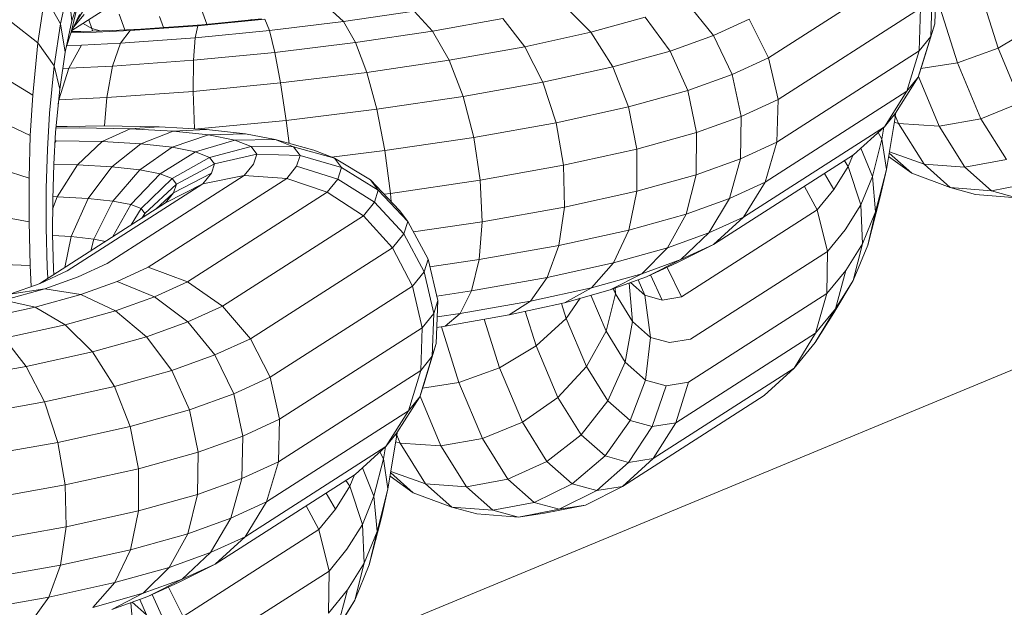
# Model space of a CAD drawing. Units: millimetres. Extents: x -4539 to 4041, y -3590 to 3010.
# Drawn here: x -98 to -83, y -1778 to -1769 of the extents above; entities that cross this region are included whole.
import ezdxf

# ---------------------------------------------------------------- set-up
doc = ezdxf.new("R2010")
doc.units = ezdxf.units.MM
doc.header["$LTSCALE"] = 50
doc.layers.add('Keine', color=7, linetype='Continuous', lineweight=9)
doc.layers.add('Layer0', color=7, linetype='Continuous', lineweight=9, true_color=0xff5454)

# ---------------------------------------------------------------- blocks, each defined once
blk = doc.blocks.new('Gruppe')
at = {"layer": 'Layer0', "color": 7, "linetype": 'Continuous', "lineweight": 9, "transparency": 33554687, "flags": 128}
blk.add_lwpolyline([(-0.05677, -34.8242), (-1.87125, -35.57579), (-0.05677, -34.8242)], dxfattribs=at)
at = {"layer": 'Layer0', "color": 8, "linetype": 'Continuous', "lineweight": 9, "true_color": 0x727272, "transparency": 33554687, "flags": 128}
for points in [[(-1.93347, -35.37704), (-1.9317, -35.38187), (-1.93347, -35.37704)], [(-1.92093, -35.37772), (-1.91968, -35.38113), (-1.92093, -35.37772)], [(-1.8926, -35.37872), (-1.89257, -35.37881), (-1.8926, -35.37872), (-1.89298, -35.37885), (-1.8926, -35.37872)], [(-1.90798, -35.37559), (-1.90631, -35.38015), (-1.90798, -35.37559)], [(-1.91248, -35.35931), (-1.94805, -35.3821), (-1.91248, -35.35931)], [(-1.94424, -35.3771), (-1.94757, -35.38109), (-1.94424, -35.3771)], [(-1.9418, -35.37133), (-1.94697, -35.37983), (-1.9418, -35.37133)], [(-1.94567, -35.37177), (-1.94828, -35.38259), (-1.94567, -35.37711)], [(-1.94567, -35.37711), (-1.94828, -35.38259), (-1.9498, -35.38735), (-1.94828, -35.38259), (-1.94567, -35.37177)], [(-1.94567, -35.37177), (-1.94803, -35.37914), (-1.94922, -35.36897)], [(-1.94567, -35.37177), (-1.94803, -35.37914), (-1.95011, -35.3888), (-1.95162, -35.38005), (-1.94922, -35.36897)], [(-1.94922, -35.36897), (-1.94803, -35.37914), (-1.95011, -35.3888), (-1.95182, -35.40026), (-1.95355, -35.39298), (-1.95162, -35.38005), (-1.95648, -35.37149)], [(-1.97471, -35.31411), (-1.96323, -35.32098), (-1.95373, -35.33024), (-1.95786, -35.33889), (-1.95063, -35.34915), (-1.95377, -35.35899), (-1.94922, -35.36897), (-1.95162, -35.38005), (-1.95011, -35.3888), (-1.95182, -35.40026), (-1.95311, -35.41352), (-1.95182, -35.40026), (-1.95355, -35.39298), (-1.95862, -35.38589), (-1.95648, -35.37149), (-1.96436, -35.3637), (-1.96137, -35.34989), (-1.9715, -35.34227)], [(-1.96767, -35.33028), (-1.95786, -35.33889), (-1.96137, -35.34989), (-1.95377, -35.35899), (-1.95648, -35.37149), (-1.95162, -35.38005), (-1.95355, -35.39298), (-1.95497, -35.40768), (-1.95355, -35.39298), (-1.95862, -35.38589), (-1.96671, -35.37948)], [(-1.9715, -35.34227), (-1.96137, -35.34989), (-1.96436, -35.3637), (-1.95648, -35.37149), (-1.95862, -35.38589), (-1.96019, -35.40204), (-1.96841, -35.39698)], [(-1.96671, -35.37948), (-1.95862, -35.38589), (-1.96019, -35.40204), (-1.96093, -35.41452), (-1.96922, -35.41066)], [(-1.96841, -35.39698), (-1.96019, -35.40204), (-1.96093, -35.41452), (-1.96132, -35.42776), (-1.96964, -35.42504)], [(-1.96922, -35.41066), (-1.96093, -35.41452), (-1.96132, -35.42776), (-1.96134, -35.44123), (-1.96967, -35.4397)], [(-1.96964, -35.42504), (-1.96132, -35.42776), (-1.96134, -35.44123), (-1.96099, -35.45473), (-1.96928, -35.45446)], [(-1.96967, -35.4397), (-1.96134, -35.44123), (-1.96099, -35.45473), (-1.96063, -35.46126), (-1.96099, -35.45473), (-1.96928, -35.45446)], [(-1.68049, -35.36679), (-1.68095, -35.38002), (-1.68486, -35.3927), (-1.68608, -35.39656), (-1.68959, -35.40088), (-1.69653, -35.41186), (-1.69313, -35.40768), (-1.68608, -35.39656), (-1.68219, -35.38398), (-1.68577, -35.38837), (-1.68959, -35.40088), (-1.73349, -35.429), (-1.68959, -35.40088), (-1.69653, -35.41186), (-1.69313, -35.40768), (-1.68608, -35.39656), (-1.68959, -35.40088), (-1.68577, -35.38837), (-1.72984, -35.41661), (-1.73349, -35.429), (-1.74016, -35.43981), (-1.75084, -35.44467), (-1.7596, -35.45294), (-1.77022, -35.45827), (-1.78143, -35.46231), (-1.77022, -35.45827), (-1.7596, -35.45294), (-1.77166, -35.45729), (-1.7596, -35.45294), (-1.75084, -35.44467), (-1.76364, -35.44929), (-1.7579, -35.43886), (-1.74454, -35.43403), (-1.74113, -35.42175), (-1.75485, -35.4267), (-1.75468, -35.41365), (-1.74083, -35.40865), (-1.75468, -35.41365), (-1.7574, -35.40059), (-1.74368, -35.39564), (-1.7574, -35.40059), (-1.76285, -35.38842), (-1.74948, -35.38359), (-1.76285, -35.38842), (-1.77063, -35.37796)], [(-1.75783, -35.37333), (-1.74948, -35.38359), (-1.74368, -35.39564), (-1.74083, -35.40865), (-1.74113, -35.42175), (-1.75485, -35.4267), (-1.7579, -35.43886), (-1.74454, -35.43403), (-1.75084, -35.44467), (-1.76364, -35.44929), (-1.77166, -35.45729), (-1.78143, -35.46231), (-1.79559, -35.46626), (-1.78143, -35.46231), (-1.77166, -35.45729), (-1.78724, -35.46164), (-1.77166, -35.45729), (-1.76364, -35.44929), (-1.78043, -35.45398), (-1.77563, -35.4438), (-1.7579, -35.43886), (-1.75485, -35.4267), (-1.77316, -35.43181), (-1.77319, -35.41881), (-1.75468, -35.41365), (-1.77319, -35.41881), (-1.77572, -35.4057), (-1.7574, -35.40059), (-1.77572, -35.4057), (-1.78057, -35.39336), (-1.76285, -35.38842), (-1.78057, -35.39336), (-1.78742, -35.38264), (-1.77063, -35.37796), (-1.76285, -35.38842), (-1.7574, -35.40059), (-1.75468, -35.41365), (-1.75485, -35.4267), (-1.77316, -35.43181), (-1.77563, -35.4438), (-1.7579, -35.43886), (-1.76364, -35.44929), (-1.78043, -35.45398), (-1.78724, -35.46164), (-1.79559, -35.46626), (-1.81265, -35.46999), (-1.79559, -35.46626), (-1.78724, -35.46164), (-1.80613, -35.46577), (-1.78724, -35.46164), (-1.78043, -35.45398), (-1.80089, -35.45845), (-1.79729, -35.44854), (-1.77563, -35.4438), (-1.77316, -35.43181), (-1.79558, -35.43671), (-1.79587, -35.42377), (-1.77319, -35.41881), (-1.79587, -35.42377), (-1.79814, -35.4106), (-1.77572, -35.4057), (-1.79814, -35.4106), (-1.80224, -35.3981), (-1.78057, -35.39336), (-1.77572, -35.4057), (-1.77319, -35.41881), (-1.77316, -35.43181), (-1.79558, -35.43671), (-1.79729, -35.44854), (-1.77563, -35.4438), (-1.78043, -35.45398), (-1.80089, -35.45845), (-1.82432, -35.46261), (-1.80089, -35.45845), (-1.80613, -35.46577), (-1.82791, -35.46964), (-1.80613, -35.46577), (-1.81265, -35.46999), (-1.83251, -35.47352), (-1.81265, -35.46999), (-1.80613, -35.46577), (-1.80089, -35.45845), (-1.79729, -35.44854), (-1.82199, -35.45293), (-1.82107, -35.44124), (-1.79558, -35.43671), (-1.79587, -35.42377), (-1.82163, -35.42835), (-1.82363, -35.41513), (-1.79814, -35.4106), (-1.80224, -35.3981), (-1.82693, -35.40248), (-1.83132, -35.39128), (-1.80788, -35.38712), (-1.81469, -35.3784)], [(-1.77063, -35.37796), (-1.78742, -35.38264), (-1.78057, -35.39336), (-1.80224, -35.3981), (-1.80788, -35.38712), (-1.78742, -35.38264), (-1.7958, -35.37427)], [(-1.69524, -35.42102), (-1.68809, -35.42622), (-1.69508, -35.42005), (-1.68809, -35.42622), (-1.67618, -35.43061), (-1.68428, -35.42345), (-1.69214, -35.41085), (-1.69317, -35.4084), (-1.69214, -35.41085), (-1.67956, -35.41163), (-1.68601, -35.39633), (-1.67956, -35.41163), (-1.66665, -35.40941), (-1.67395, -35.39208), (-1.6794, -35.37485), (-1.67395, -35.39208), (-1.66137, -35.38754), (-1.66611, -35.37253), (-1.66137, -35.38754), (-1.65004, -35.38081)], [(-1.65429, -35.40433), (-1.66137, -35.38754), (-1.65004, -35.38081)], [(-1.65429, -35.40433), (-1.66665, -35.40941), (-1.67395, -35.39208), (-1.68523, -35.39385), (-1.67395, -35.39208), (-1.66137, -35.38754), (-1.65429, -35.40433)], [(-1.65879, -35.42201), (-1.66665, -35.40941), (-1.65429, -35.40433)], [(-1.65879, -35.42201), (-1.67161, -35.42438), (-1.67956, -35.41163), (-1.66665, -35.40941), (-1.65879, -35.42201)], [(-1.65069, -35.42917), (-1.66342, -35.43162), (-1.67161, -35.42438), (-1.68428, -35.42345), (-1.69501, -35.41962), (-1.68428, -35.42345), (-1.69214, -35.41085), (-1.69347, -35.41041), (-1.69214, -35.41085), (-1.67956, -35.41163), (-1.67161, -35.42438), (-1.65879, -35.42201)], [(-1.65553, -35.43378), (-1.66342, -35.43162), (-1.67618, -35.43061), (-1.68428, -35.42345), (-1.67161, -35.42438), (-1.66342, -35.43162), (-1.65069, -35.42917)], [(-1.65553, -35.43378), (-1.66836, -35.43275), (-1.67618, -35.43061), (-1.66342, -35.43162), (-1.65553, -35.43378)], [(-1.65553, -35.43378), (-1.66836, -35.43275), (-1.67618, -35.43061), (-1.68809, -35.42622), (-1.69524, -35.42102)], [(-1.77022, -35.45827), (-1.76059, -35.45388), (-1.7494, -35.44829), (-1.74016, -35.43981), (-1.69653, -35.41186), (-1.74016, -35.43981), (-1.73349, -35.429), (-1.74454, -35.43403), (-1.74113, -35.42175), (-1.72984, -35.41661), (-1.72947, -35.40347), (-1.7324, -35.3905), (-1.68833, -35.36226)], [(-1.73843, -35.37856), (-1.7324, -35.3905), (-1.73843, -35.37856)], [(-1.75783, -35.37333), (-1.74948, -35.38359), (-1.73843, -35.37856), (-1.74948, -35.38359), (-1.74368, -35.39564), (-1.7324, -35.3905), (-1.74368, -35.39564), (-1.74083, -35.40865), (-1.72947, -35.40347), (-1.74083, -35.40865), (-1.74113, -35.42175), (-1.72984, -35.41661), (-1.73349, -35.429), (-1.74454, -35.43403), (-1.75084, -35.44467), (-1.74016, -35.43981), (-1.7494, -35.44829), (-1.70613, -35.42057), (-1.69653, -35.41186), (-1.70613, -35.42057), (-1.7494, -35.44829), (-1.7596, -35.45294), (-1.7494, -35.44829), (-1.76059, -35.45388), (-1.77022, -35.45827)], [(-1.7324, -35.3905), (-1.68833, -35.36226)], [(-1.68049, -35.36679), (-1.68095, -35.38002), (-1.68219, -35.38398), (-1.68174, -35.37078)], [(-1.68174, -35.37078), (-1.68219, -35.38398), (-1.68095, -35.38002), (-1.68486, -35.3927), (-1.68608, -35.39656), (-1.68219, -35.38398), (-1.68577, -35.38837), (-1.68534, -35.3752), (-1.68577, -35.38837), (-1.72984, -35.41661), (-1.72947, -35.40347), (-1.68534, -35.3752), (-1.72947, -35.40347), (-1.7324, -35.3905)], [(-1.85678, -35.39505), (-1.83132, -35.39128), (-1.83648, -35.38227), (-1.81469, -35.3784)], [(-1.7958, -35.37427), (-1.78742, -35.38264), (-1.80788, -35.38712), (-1.80224, -35.3981), (-1.82693, -35.40248), (-1.82363, -35.41513), (-1.85116, -35.41921), (-1.84943, -35.43246), (-1.82163, -35.42835), (-1.82107, -35.44124), (-1.84233, -35.44439), (-1.82107, -35.44124), (-1.82199, -35.45293), (-1.83724, -35.45519), (-1.82199, -35.45293), (-1.82432, -35.46261), (-1.83512, -35.46421), (-1.82432, -35.46261), (-1.82791, -35.46964), (-1.83496, -35.47068), (-1.82791, -35.46964), (-1.83251, -35.47352), (-1.83507, -35.4739), (-1.83251, -35.47352), (-1.82791, -35.46964), (-1.82432, -35.46261), (-1.82199, -35.45293), (-1.79729, -35.44854), (-1.79558, -35.43671), (-1.82107, -35.44124), (-1.82163, -35.42835), (-1.79587, -35.42377), (-1.79814, -35.4106), (-1.82363, -35.41513), (-1.82693, -35.40248), (-1.85367, -35.40644), (-1.85678, -35.39505)], [(-1.88526, -35.38885), (-1.8603, -35.3858), (-1.86396, -35.37932), (-1.84206, -35.37607)], [(-1.81469, -35.3784), (-1.83648, -35.38227), (-1.83132, -35.39128), (-1.85678, -35.39505), (-1.8603, -35.3858), (-1.83648, -35.38227), (-1.84206, -35.37607)], [(-1.81469, -35.3784), (-1.80788, -35.38712), (-1.83132, -35.39128), (-1.82693, -35.40248), (-1.85367, -35.40644), (-1.85116, -35.41921), (-1.86771, -35.42123), (-1.85116, -35.41921), (-1.84943, -35.43246), (-1.85142, -35.43271), (-1.84943, -35.43246), (-1.84927, -35.43496), (-1.84943, -35.43246), (-1.82163, -35.42835), (-1.82363, -35.41513), (-1.85116, -35.41921), (-1.85367, -35.40644), (-1.8817, -35.40987), (-1.88348, -35.39831), (-1.88526, -35.38885)], [(-1.91051, -35.40094), (-1.91044, -35.3913), (-1.88526, -35.38885), (-1.8869, -35.38212), (-1.86396, -35.37932), (-1.86754, -35.37605)], [(-1.84206, -35.37607), (-1.83648, -35.38227), (-1.8603, -35.3858), (-1.85678, -35.39505), (-1.88348, -35.39831), (-1.8817, -35.40987), (-1.90904, -35.41253), (-1.8817, -35.40987), (-1.88077, -35.41701), (-1.8817, -35.40987), (-1.85367, -35.40644), (-1.85678, -35.39505), (-1.88348, -35.39831), (-1.91051, -35.40094)], [(-1.95227, -35.40482), (-1.95206, -35.40355), (-1.94905, -35.39373), (-1.94512, -35.38658), (-1.9496, -35.38672), (-1.94512, -35.38658), (-1.93306, -35.386), (-1.90994, -35.38436), (-1.90904, -35.38061), (-1.93006, -35.3821), (-1.92672, -35.38163), (-1.90781, -35.38029), (-1.90904, -35.38061), (-1.93006, -35.3821), (-1.93306, -35.386), (-1.90994, -35.38436), (-1.91044, -35.3913), (-1.93553, -35.39307), (-1.93306, -35.386), (-1.93006, -35.3821), (-1.94054, -35.3826), (-1.94836, -35.38284), (-1.94054, -35.3826), (-1.93006, -35.3821), (-1.92672, -35.38163), (-1.90781, -35.38029), (-1.88937, -35.3785)], [(-1.88831, -35.37859), (-1.90904, -35.38061), (-1.90781, -35.38029), (-1.88937, -35.3785)], [(-1.88831, -35.37859), (-1.8869, -35.38212), (-1.90994, -35.38436), (-1.90904, -35.38061), (-1.88831, -35.37859)], [(-1.86754, -35.37605), (-1.86396, -35.37932), (-1.8869, -35.38212), (-1.88526, -35.38885), (-1.91044, -35.3913), (-1.91051, -35.40094), (-1.93728, -35.40284), (-1.93553, -35.39307), (-1.91044, -35.3913), (-1.90994, -35.38436), (-1.8869, -35.38212), (-1.88831, -35.37859)], [(-1.84206, -35.37607), (-1.86396, -35.37932), (-1.8603, -35.3858), (-1.88526, -35.38885), (-1.88348, -35.39831), (-1.91051, -35.40094), (-1.91014, -35.41247), (-1.91051, -35.40094), (-1.93728, -35.40284), (-1.93796, -35.4116), (-1.93728, -35.40284), (-1.95206, -35.40355), (-1.95214, -35.40356), (-1.95206, -35.40355), (-1.94905, -35.39373), (-1.95086, -35.39378), (-1.94905, -35.39373), (-1.93553, -35.39307), (-1.93306, -35.386), (-1.94512, -35.38658), (-1.94905, -35.39373), (-1.93553, -35.39307), (-1.93728, -35.40284), (-1.95206, -35.40355), (-1.95227, -35.40482)], [(-1.94461, -35.3799), (-1.94184, -35.38151), (-1.94284, -35.37877), (-1.94184, -35.38151), (-1.93933, -35.38218), (-1.94184, -35.38151), (-1.94163, -35.38225), (-1.94184, -35.38151), (-1.94461, -35.3799)], [(-1.94819, -35.38239), (-1.94531, -35.38236), (-1.94819, -35.38239)], [(-1.94531, -35.38236), (-1.93562, -35.38206), (-1.94531, -35.38236)], [(-1.93562, -35.38206), (-1.92672, -35.38163), (-1.93562, -35.38206)], [(-1.95601, -35.44308), (-1.95599, -35.43089), (-1.95563, -35.41888), (-1.95497, -35.40768), (-1.95563, -35.41888), (-1.95599, -35.43089), (-1.95601, -35.44308), (-1.95569, -35.45523), (-1.95601, -35.44308)], [(-1.76113, -35.50344), (-1.7572, -35.49087), (-1.71434, -35.46341), (-1.71785, -35.47572), (-1.71165, -35.46818), (-1.70846, -35.45627), (-1.70332, -35.44801), (-1.70618, -35.4594), (-1.7017, -35.44846), (-1.69928, -35.43813), (-1.70027, -35.42726), (-1.69731, -35.41572), (-1.69843, -35.41358), (-1.69731, -35.41572), (-1.69669, -35.412), (-1.69731, -35.41572), (-1.69591, -35.42503), (-1.69323, -35.40897), (-1.69343, -35.40805), (-1.69323, -35.40897), (-1.69309, -35.40761), (-1.69323, -35.40897), (-1.69591, -35.42503), (-1.69796, -35.43389), (-1.7017, -35.44846), (-1.69796, -35.43389), (-1.69591, -35.42503), (-1.69928, -35.43813), (-1.69591, -35.42503), (-1.69731, -35.41572), (-1.70027, -35.42726), (-1.70384, -35.4185), (-1.70027, -35.42726), (-1.70385, -35.436), (-1.70332, -35.44801), (-1.70846, -35.45627), (-1.71434, -35.46341), (-1.71785, -35.47572), (-1.72447, -35.48649), (-1.71799, -35.47862), (-1.71165, -35.46818), (-1.70618, -35.4594), (-1.71223, -35.46938), (-1.71799, -35.47862), (-1.71165, -35.46818), (-1.71785, -35.47572), (-1.76113, -35.50344)], [(-1.96042, -35.56462), (-1.95519, -35.5573), (-1.95159, -35.54739), (-1.97629, -35.55177)], [(-1.97537, -35.54009), (-1.94988, -35.53556), (-1.95017, -35.52262), (-1.97593, -35.52719)], [(-1.97793, -35.51397), (-1.95244, -35.50945), (-1.95654, -35.49695), (-1.98123, -35.50133)], [(-1.98561, -35.49012), (-1.96218, -35.48596), (-1.96899, -35.47725), (-1.9501, -35.47311), (-1.95944, -35.46766), (-1.94528, -35.46371), (-1.93407, -35.45966), (-1.92246, -35.46441), (-1.93452, -35.46877), (-1.92493, -35.4768), (-1.94172, -35.48148), (-1.93487, -35.4922), (-1.95654, -35.49695), (-1.96218, -35.48596), (-1.94172, -35.48148), (-1.9501, -35.47311), (-1.93452, -35.46877), (-1.94528, -35.46371), (-1.93407, -35.45966), (-1.92444, -35.45527), (-1.88157, -35.42782), (-1.89472, -35.42697), (-1.93714, -35.45414), (-1.89472, -35.42697), (-1.90752, -35.42955), (-1.9495, -35.45645), (-1.90752, -35.42955), (-1.91912, -35.4354), (-1.958, -35.46031), (-1.91912, -35.4354), (-1.91657, -35.43227), (-1.92208, -35.4373), (-1.91657, -35.43227), (-1.9048, -35.42621), (-1.9039, -35.42334), (-1.91573, -35.42961), (-1.91657, -35.43227), (-1.91573, -35.42961), (-1.92553, -35.43869), (-1.92586, -35.43972), (-1.92553, -35.43869), (-1.9264, -35.44007), (-1.92553, -35.43869), (-1.92666, -35.43718), (-1.9298, -35.43594), (-1.92073, -35.42641), (-1.92707, -35.42515), (-1.93537, -35.43484), (-1.9298, -35.43594), (-1.93536, -35.44581), (-1.9298, -35.43594), (-1.93537, -35.43484), (-1.94132, -35.44657), (-1.93767, -35.44729), (-1.94132, -35.44657), (-1.94221, -35.4502), (-1.94132, -35.44657), (-1.94827, -35.4458), (-1.95028, -35.45537), (-1.94827, -35.4458), (-1.94132, -35.44657), (-1.93537, -35.43484), (-1.94305, -35.434), (-1.93569, -35.42421), (-1.92671, -35.41711), (-1.91698, -35.41817), (-1.90579, -35.41437), (-1.89759, -35.416), (-1.90975, -35.41961), (-1.91698, -35.41817), (-1.92707, -35.42515), (-1.93569, -35.42421), (-1.92671, -35.41711), (-1.93865, -35.41645), (-1.93002, -35.41244), (-1.92105, -35.41187), (-1.90636, -35.41268), (-1.89427, -35.414), (-1.90579, -35.41437), (-1.9167, -35.41317), (-1.90636, -35.41268), (-1.9167, -35.41317), (-1.93002, -35.41244), (-1.94571, -35.41219), (-1.93002, -35.41244), (-1.92105, -35.41187), (-1.93819, -35.41159), (-1.92105, -35.41187), (-1.90636, -35.41268), (-1.89427, -35.414), (-1.88511, -35.41582), (-1.89759, -35.416), (-1.90579, -35.41437), (-1.89427, -35.414), (-1.88511, -35.41582), (-1.87313, -35.4191), (-1.86681, -35.42158), (-1.87942, -35.41806), (-1.87744, -35.4207), (-1.89084, -35.4203), (-1.89259, -35.41796), (-1.87942, -35.41806), (-1.89259, -35.41796), (-1.89759, -35.416), (-1.88511, -35.41582), (-1.87942, -35.41806), (-1.88511, -35.41582), (-1.87313, -35.4191), (-1.86681, -35.42158), (-1.85562, -35.42829), (-1.84662, -35.43774), (-1.84411, -35.4411), (-1.84532, -35.44497), (-1.85442, -35.43519), (-1.85325, -35.43146), (-1.84411, -35.4411), (-1.85325, -35.43146), (-1.85562, -35.42829), (-1.84662, -35.43774), (-1.84411, -35.4411), (-1.83781, -35.45275), (-1.83479, -35.46563), (-1.83525, -35.47886), (-1.83916, -35.49154), (-1.84038, -35.49541), (-1.84743, -35.50653), (-1.85083, -35.5107), (-1.84389, -35.49972), (-1.84038, -35.49541), (-1.84743, -35.50653), (-1.85083, -35.5107), (-1.84389, -35.49972), (-1.84007, -35.48722), (-1.88414, -35.51545), (-1.88779, -35.52784), (-1.84389, -35.49972), (-1.84007, -35.48722), (-1.83649, -35.48282), (-1.84038, -35.49541), (-1.84389, -35.49972), (-1.88779, -35.52784), (-1.89446, -35.53865), (-1.85083, -35.5107), (-1.89446, -35.53865), (-1.9037, -35.54714), (-1.86042, -35.51941), (-1.85083, -35.5107), (-1.86042, -35.51941), (-1.9037, -35.54714), (-1.89446, -35.53865), (-1.90514, -35.54352), (-1.91794, -35.54814), (-1.93473, -35.55282), (-1.95519, -35.5573), (-1.97862, -35.56146), (-1.95519, -35.5573), (-1.95159, -35.54739), (-1.92993, -35.54265), (-1.92746, -35.53065), (-1.94988, -35.53556), (-1.95017, -35.52262), (-1.95244, -35.50945), (-1.95654, -35.49695), (-1.93487, -35.4922), (-1.93002, -35.50454), (-1.95244, -35.50945), (-1.93002, -35.50454), (-1.92749, -35.51766), (-1.95017, -35.52262), (-1.92749, -35.51766), (-1.92746, -35.53065), (-1.94988, -35.53556), (-1.95159, -35.54739), (-1.92993, -35.54265), (-1.93473, -35.55282), (-1.94154, -35.56048)], [(-1.96042, -35.56462), (-1.95519, -35.5573), (-1.93473, -35.55282), (-1.92993, -35.54265), (-1.9122, -35.5377), (-1.90914, -35.52555), (-1.92746, -35.53065), (-1.92749, -35.51766), (-1.93002, -35.50454), (-1.93487, -35.4922), (-1.94172, -35.48148), (-1.92493, -35.4768), (-1.91714, -35.48726), (-1.93487, -35.4922), (-1.91714, -35.48726), (-1.9117, -35.49944), (-1.93002, -35.50454), (-1.9117, -35.49944), (-1.90897, -35.51249), (-1.92749, -35.51766), (-1.90897, -35.51249), (-1.90914, -35.52555), (-1.92746, -35.53065), (-1.92993, -35.54265), (-1.9122, -35.5377), (-1.91794, -35.54814), (-1.92596, -35.55614), (-1.94154, -35.56048)], [(-1.95403, -35.44511), (-1.95401, -35.4342), (-1.95369, -35.42342), (-1.95311, -35.41352), (-1.95369, -35.42342), (-1.95401, -35.4342), (-1.95403, -35.44511), (-1.95375, -35.45591), (-1.95403, -35.44511)], [(-1.95299, -35.41227), (-1.94571, -35.41219), (-1.95299, -35.41227)], [(-1.95295, -35.41182), (-1.94949, -35.41172), (-1.93819, -35.41159), (-1.94949, -35.41172), (-1.95295, -35.41182)], [(-1.93865, -35.41645), (-1.93002, -35.41244), (-1.9167, -35.41317), (-1.90579, -35.41437), (-1.91698, -35.41817), (-1.92671, -35.41711), (-1.9167, -35.41317), (-1.92671, -35.41711), (-1.93865, -35.41645)], [(-1.95402, -35.44549), (-1.94827, -35.4458), (-1.94305, -35.434), (-1.95261, -35.43347), (-1.94635, -35.42362), (-1.9537, -35.4235), (-1.94635, -35.42362), (-1.93865, -35.41645), (-1.95289, -35.41622), (-1.9533, -35.41668), (-1.95289, -35.41622), (-1.95327, -35.41622), (-1.95289, -35.41622), (-1.93865, -35.41645), (-1.94635, -35.42362), (-1.93569, -35.42421), (-1.94635, -35.42362), (-1.95261, -35.43347), (-1.95399, -35.43345), (-1.95261, -35.43347), (-1.95402, -35.43729), (-1.95261, -35.43347), (-1.94305, -35.434), (-1.93569, -35.42421), (-1.92707, -35.42515), (-1.91698, -35.41817), (-1.90975, -35.41961), (-1.92073, -35.42641), (-1.92707, -35.42515), (-1.93537, -35.43484), (-1.94305, -35.434), (-1.94827, -35.4458), (-1.95402, -35.44549)], [(-1.90975, -35.41961), (-1.89759, -35.416), (-1.89259, -35.41796), (-1.90542, -35.42131), (-1.90975, -35.41961)], [(-1.9298, -35.43594), (-1.92073, -35.42641), (-1.90975, -35.41961), (-1.90542, -35.42131), (-1.91704, -35.42786), (-1.92073, -35.42641), (-1.91704, -35.42786), (-1.90542, -35.42131), (-1.9039, -35.42334), (-1.91573, -35.42961), (-1.91704, -35.42786), (-1.91573, -35.42961), (-1.92553, -35.43869), (-1.92666, -35.43718), (-1.9297, -35.44219), (-1.92666, -35.43718), (-1.91704, -35.42786), (-1.92666, -35.43718), (-1.9298, -35.43594)], [(-1.92444, -35.45527), (-1.91226, -35.45977), (-1.86899, -35.43204), (-1.88157, -35.42782), (-1.89472, -35.42697), (-1.90752, -35.42955), (-1.9048, -35.42621), (-1.9039, -35.42334), (-1.89084, -35.4203), (-1.89181, -35.4234), (-1.89472, -35.42697), (-1.89181, -35.4234), (-1.89084, -35.4203), (-1.87744, -35.4207), (-1.86462, -35.4245), (-1.85325, -35.43146), (-1.85562, -35.42829), (-1.86681, -35.42158), (-1.86462, -35.4245), (-1.86574, -35.42805), (-1.87849, -35.42403), (-1.87744, -35.4207), (-1.87849, -35.42403), (-1.88157, -35.42782), (-1.87849, -35.42403), (-1.86574, -35.42805), (-1.86899, -35.43204), (-1.85782, -35.43937), (-1.85442, -35.43519), (-1.86574, -35.42805), (-1.86462, -35.4245), (-1.85325, -35.43146), (-1.85442, -35.43519), (-1.86574, -35.42805), (-1.86899, -35.43204), (-1.88157, -35.42782), (-1.92444, -35.45527)], [(-1.90542, -35.42131), (-1.89259, -35.41796), (-1.89084, -35.4203), (-1.9039, -35.42334), (-1.90542, -35.42131)], [(-1.87942, -35.41806), (-1.86681, -35.42158), (-1.86462, -35.4245), (-1.87744, -35.4207), (-1.87942, -35.41806)], [(-1.69688, -35.41861), (-1.69688, -35.41861), (-1.69688, -35.41861)], [(-1.84954, -35.51986), (-1.84239, -35.52507), (-1.83047, -35.52946), (-1.83858, -35.5223), (-1.84643, -35.5097), (-1.84747, -35.50725), (-1.84643, -35.5097), (-1.83385, -35.51048), (-1.8403, -35.49518), (-1.83385, -35.51048), (-1.82094, -35.50825), (-1.82825, -35.49092), (-1.83369, -35.4737), (-1.82825, -35.49092), (-1.81566, -35.48638), (-1.82041, -35.47137), (-1.81566, -35.48638), (-1.80434, -35.47965), (-1.80773, -35.46892), (-1.80434, -35.47965), (-1.79504, -35.47119), (-1.79653, -35.46647), (-1.79504, -35.47119), (-1.7907, -35.4649), (-1.79504, -35.47119), (-1.7888, -35.486), (-1.78272, -35.47508), (-1.7874, -35.46398), (-1.78272, -35.47508), (-1.77979, -35.46357), (-1.78047, -35.46197), (-1.77979, -35.46357), (-1.77986, -35.46175), (-1.77979, -35.46357), (-1.7745, -35.47205), (-1.77557, -35.4602), (-1.7745, -35.47205), (-1.77674, -35.48467), (-1.78272, -35.47508), (-1.77979, -35.46357), (-1.7745, -35.47205), (-1.76891, -35.477), (-1.7707, -35.46398), (-1.77515, -35.46005), (-1.7707, -35.46398), (-1.77272, -35.45917), (-1.7707, -35.46398), (-1.76537, -35.46544), (-1.76891, -35.45767), (-1.76537, -35.46544), (-1.7707, -35.46398), (-1.76891, -35.477), (-1.77047, -35.49021), (-1.77674, -35.48467), (-1.78218, -35.49662), (-1.7888, -35.486), (-1.79762, -35.49558), (-1.80434, -35.47965), (-1.79504, -35.47119), (-1.7888, -35.486), (-1.78272, -35.47508), (-1.77674, -35.48467), (-1.7745, -35.47205), (-1.76891, -35.477), (-1.76305, -35.4786), (-1.76891, -35.477), (-1.77047, -35.49021), (-1.77529, -35.50271), (-1.78218, -35.49662), (-1.79045, -35.50708), (-1.79762, -35.49558), (-1.80859, -35.50317), (-1.81566, -35.48638), (-1.80434, -35.47965), (-1.79762, -35.49558), (-1.7888, -35.486), (-1.78218, -35.49662), (-1.77674, -35.48467), (-1.77047, -35.49021), (-1.76409, -35.49196), (-1.76842, -35.50459), (-1.77529, -35.50271), (-1.78302, -35.51365), (-1.79045, -35.50708), (-1.801, -35.51535), (-1.80859, -35.50317), (-1.82094, -35.50825), (-1.82825, -35.49092), (-1.83952, -35.4927), (-1.82825, -35.49092), (-1.81566, -35.48638), (-1.80859, -35.50317), (-1.79762, -35.49558), (-1.79045, -35.50708), (-1.78218, -35.49662), (-1.77529, -35.50271), (-1.77047, -35.49021), (-1.76409, -35.49196), (-1.7572, -35.49087), (-1.71434, -35.46341), (-1.71417, -35.45041), (-1.75659, -35.47758), (-1.71417, -35.45041), (-1.71736, -35.43759), (-1.75934, -35.46449), (-1.76383, -35.45536), (-1.75934, -35.46449), (-1.71736, -35.43759), (-1.72129, -35.43028), (-1.71736, -35.43759), (-1.71417, -35.45041), (-1.70864, -35.44368), (-1.70385, -35.436), (-1.70332, -35.44801), (-1.69928, -35.43813), (-1.70027, -35.42726), (-1.70385, -35.436), (-1.70774, -35.42417), (-1.71218, -35.43129), (-1.71509, -35.42631), (-1.71218, -35.43129), (-1.70774, -35.42417), (-1.70891, -35.42235), (-1.70774, -35.42417), (-1.70631, -35.42069), (-1.70774, -35.42417), (-1.70385, -35.436), (-1.70864, -35.44368), (-1.71417, -35.45041), (-1.71434, -35.46341), (-1.70846, -35.45627), (-1.71165, -35.46818), (-1.70618, -35.4594), (-1.71223, -35.46938), (-1.71799, -35.47862), (-1.72447, -35.48649), (-1.73374, -35.495), (-1.77764, -35.52312), (-1.78911, -35.52888), (-1.77764, -35.52312), (-1.73374, -35.495), (-1.72447, -35.48649), (-1.7681, -35.51444), (-1.76113, -35.50344), (-1.71785, -35.47572), (-1.72447, -35.48649), (-1.7681, -35.51444), (-1.77764, -35.52312), (-1.7681, -35.51444), (-1.77573, -35.51565), (-1.78302, -35.51365), (-1.79315, -35.52228), (-1.801, -35.51535), (-1.81309, -35.52085), (-1.82094, -35.50825), (-1.80859, -35.50317), (-1.801, -35.51535), (-1.79045, -35.50708), (-1.78302, -35.51365), (-1.77529, -35.50271), (-1.76842, -35.50459), (-1.77573, -35.51565), (-1.78554, -35.52437), (-1.79315, -35.52228), (-1.80498, -35.52801), (-1.81309, -35.52085), (-1.82591, -35.52322), (-1.83385, -35.51048), (-1.82094, -35.50825), (-1.81309, -35.52085), (-1.801, -35.51535), (-1.79315, -35.52228), (-1.78302, -35.51365), (-1.77573, -35.51565), (-1.76842, -35.50459), (-1.76113, -35.50344), (-1.7572, -35.49087), (-1.76409, -35.49196), (-1.76842, -35.50459), (-1.76113, -35.50344), (-1.7681, -35.51444), (-1.77573, -35.51565), (-1.78554, -35.52437), (-1.79717, -35.53016), (-1.80498, -35.52801), (-1.81771, -35.53046), (-1.82591, -35.52322), (-1.83858, -35.5223), (-1.84931, -35.51847), (-1.83858, -35.5223), (-1.84643, -35.5097), (-1.84777, -35.50926), (-1.84643, -35.5097), (-1.83385, -35.51048), (-1.82591, -35.52322), (-1.81309, -35.52085), (-1.80498, -35.52801), (-1.79315, -35.52228), (-1.78554, -35.52437), (-1.77764, -35.52312), (-1.78554, -35.52437), (-1.79717, -35.53016), (-1.80983, -35.53262), (-1.81771, -35.53046), (-1.83047, -35.52946), (-1.83858, -35.5223), (-1.82591, -35.52322), (-1.81771, -35.53046), (-1.80498, -35.52801), (-1.79717, -35.53016), (-1.78911, -35.52888), (-1.80171, -35.53134), (-1.80983, -35.53262), (-1.82266, -35.5316), (-1.83047, -35.52946), (-1.81771, -35.53046), (-1.80983, -35.53262), (-1.79717, -35.53016), (-1.78911, -35.52888), (-1.80171, -35.53134), (-1.80983, -35.53262), (-1.82266, -35.5316), (-1.83047, -35.52946), (-1.84239, -35.52507), (-1.84938, -35.5189), (-1.84239, -35.52507), (-1.84954, -35.51986)], [(-1.91912, -35.4354), (-1.90752, -35.42955), (-1.9048, -35.42621), (-1.91657, -35.43227), (-1.91912, -35.4354)], [(-1.94154, -35.56048), (-1.92596, -35.55614), (-1.91794, -35.54814), (-1.90514, -35.54352), (-1.89884, -35.53288), (-1.88779, -35.52784), (-1.88414, -35.51545), (-1.89542, -35.52059), (-1.89513, -35.50749), (-1.89798, -35.49448), (-1.90378, -35.48243), (-1.91213, -35.47218), (-1.90145, -35.46731), (-1.91226, -35.45977), (-1.86899, -35.43204), (-1.85782, -35.43937), (-1.85442, -35.43519), (-1.84532, -35.44497), (-1.84883, -35.44928), (-1.85782, -35.43937), (-1.90145, -35.46731), (-1.85782, -35.43937), (-1.84883, -35.44928), (-1.84263, -35.46111), (-1.8867, -35.48934), (-1.89273, -35.4774), (-1.84883, -35.44928), (-1.89273, -35.4774), (-1.90145, -35.46731), (-1.91226, -35.45977), (-1.92246, -35.46441), (-1.93407, -35.45966), (-1.92444, -35.45527), (-1.91226, -35.45977), (-1.92246, -35.46441), (-1.91213, -35.47218), (-1.90145, -35.46731), (-1.89273, -35.4774), (-1.90378, -35.48243), (-1.89273, -35.4774), (-1.8867, -35.48934), (-1.89798, -35.49448), (-1.8867, -35.48934), (-1.88377, -35.50232), (-1.89513, -35.50749), (-1.88377, -35.50232), (-1.88414, -35.51545), (-1.89542, -35.52059), (-1.89884, -35.53288), (-1.88779, -35.52784), (-1.89446, -35.53865), (-1.90514, -35.54352), (-1.9139, -35.55178), (-1.92452, -35.55711), (-1.93573, -35.56116)], [(-1.71736, -35.43759), (-1.71218, -35.43129), (-1.71736, -35.43759)], [(-1.70618, -35.4594), (-1.70332, -35.44801), (-1.69928, -35.43813), (-1.7017, -35.44846), (-1.70618, -35.4594)], [(-1.8867, -35.48934), (-1.84263, -35.46111), (-1.83905, -35.45671), (-1.83604, -35.46962), (-1.83964, -35.47405), (-1.84263, -35.46111), (-1.83905, -35.45671), (-1.83781, -35.45275), (-1.83479, -35.46563), (-1.83525, -35.47886), (-1.83649, -35.48282), (-1.83604, -35.46962), (-1.83479, -35.46563), (-1.83604, -35.46962), (-1.83905, -35.45671), (-1.83781, -35.45275), (-1.84411, -35.4411), (-1.84532, -35.44497), (-1.83905, -35.45671), (-1.84532, -35.44497), (-1.84883, -35.44928), (-1.84263, -35.46111), (-1.83964, -35.47405), (-1.83604, -35.46962), (-1.83649, -35.48282), (-1.83525, -35.47886), (-1.83916, -35.49154), (-1.84038, -35.49541), (-1.83649, -35.48282), (-1.84007, -35.48722), (-1.83964, -35.47405), (-1.84007, -35.48722), (-1.88414, -35.51545), (-1.88377, -35.50232), (-1.83964, -35.47405), (-1.88377, -35.50232), (-1.8867, -35.48934)], [(-1.95793, -35.46029), (-1.9495, -35.45645), (-1.95793, -35.46029)], [(-1.95569, -35.45523), (-1.9555, -35.45871), (-1.95569, -35.45523)], [(-1.95375, -35.45591), (-1.95366, -35.45753), (-1.95375, -35.45591)], [(-1.94617, -35.45826), (-1.93714, -35.45414), (-1.94617, -35.45826)], [(-1.9765, -35.47139), (-1.95944, -35.46766), (-1.96909, -35.46549), (-1.95646, -35.46197), (-1.94617, -35.45826), (-1.95646, -35.46197), (-1.94528, -35.46371), (-1.93452, -35.46877), (-1.9501, -35.47311), (-1.94172, -35.48148), (-1.96218, -35.48596), (-1.95654, -35.49695), (-1.98123, -35.50133)], [(-1.97862, -35.56146), (-1.97629, -35.55177), (-1.95159, -35.54739), (-1.94988, -35.53556), (-1.97537, -35.54009), (-1.97593, -35.52719), (-1.95017, -35.52262), (-1.95244, -35.50945), (-1.97793, -35.51397), (-1.98123, -35.50133), (-2.00796, -35.50529), (-2.01108, -35.49389)], [(-1.9673, -35.46367), (-1.95646, -35.46197), (-1.96909, -35.46549), (-1.95944, -35.46766), (-1.9765, -35.47139)], [(-1.9673, -35.46367), (-1.95793, -35.46029), (-1.9673, -35.46367), (-1.95646, -35.46197), (-1.94528, -35.46371), (-1.95944, -35.46766), (-1.9501, -35.47311), (-1.96899, -35.47725), (-1.96218, -35.48596), (-1.98561, -35.49012)], [(-1.94154, -35.56048), (-1.93473, -35.55282), (-1.91794, -35.54814), (-1.9122, -35.5377), (-1.89884, -35.53288), (-1.89542, -35.52059), (-1.90914, -35.52555), (-1.90897, -35.51249), (-1.9117, -35.49944), (-1.91714, -35.48726), (-1.92493, -35.4768), (-1.91213, -35.47218), (-1.92246, -35.46441), (-1.93452, -35.46877), (-1.92493, -35.4768), (-1.91213, -35.47218), (-1.90378, -35.48243), (-1.91714, -35.48726), (-1.90378, -35.48243), (-1.89798, -35.49448), (-1.9117, -35.49944), (-1.89798, -35.49448), (-1.89513, -35.50749), (-1.90897, -35.51249), (-1.89513, -35.50749), (-1.89542, -35.52059), (-1.90914, -35.52555), (-1.9122, -35.5377), (-1.89884, -35.53288), (-1.90514, -35.54352), (-1.9139, -35.55178), (-1.92596, -35.55614), (-1.93573, -35.56116)], [(-1.76537, -35.46544), (-1.75934, -35.46449), (-1.76537, -35.46544)], [(-1.76305, -35.4786), (-1.75659, -35.47758), (-1.76305, -35.4786)], [(-1.86595, -35.56703), (-1.86276, -35.55511), (-1.85762, -35.54686), (-1.86048, -35.55824), (-1.856, -35.54731), (-1.85357, -35.53698), (-1.85457, -35.5261), (-1.85161, -35.51457), (-1.85273, -35.51243), (-1.85161, -35.51457), (-1.85099, -35.51085), (-1.85161, -35.51457), (-1.85021, -35.52387), (-1.84753, -35.50781), (-1.84773, -35.50689), (-1.84753, -35.50781), (-1.84738, -35.50646), (-1.84753, -35.50781), (-1.85021, -35.52387), (-1.85226, -35.53274), (-1.856, -35.54731), (-1.85226, -35.53274), (-1.85021, -35.52387), (-1.85357, -35.53698), (-1.85021, -35.52387), (-1.85161, -35.51457), (-1.85457, -35.5261), (-1.85814, -35.51734), (-1.85457, -35.5261), (-1.85815, -35.53484), (-1.85762, -35.54686), (-1.86276, -35.55511), (-1.86864, -35.56226)], [(-1.86595, -35.56703), (-1.86048, -35.55824), (-1.86653, -35.56822)], [(-1.9288, -35.5709), (-1.92986, -35.55904), (-1.9288, -35.5709)], [(-1.925, -35.56282), (-1.92944, -35.55889), (-1.925, -35.56282), (-1.92702, -35.55801), (-1.925, -35.56282)], [(-1.91966, -35.56428), (-1.92321, -35.55652), (-1.91966, -35.56428)], [(-1.86864, -35.56226), (-1.86847, -35.54925), (-1.91089, -35.57643), (-1.86847, -35.54925), (-1.87166, -35.53644), (-1.91363, -35.56333), (-1.91813, -35.5542), (-1.91363, -35.56333), (-1.87166, -35.53644), (-1.87559, -35.52913), (-1.87166, -35.53644), (-1.86847, -35.54925), (-1.86294, -35.54253), (-1.85815, -35.53484), (-1.85762, -35.54686), (-1.85357, -35.53698), (-1.85457, -35.5261), (-1.85815, -35.53484), (-1.86204, -35.52302), (-1.86647, -35.53014), (-1.86939, -35.52516), (-1.86647, -35.53014), (-1.86204, -35.52302), (-1.86321, -35.5212), (-1.86204, -35.52302), (-1.86061, -35.51953), (-1.86204, -35.52302), (-1.85815, -35.53484), (-1.86294, -35.54253), (-1.86847, -35.54925), (-1.86864, -35.56226), (-1.86276, -35.55511), (-1.86595, -35.56703), (-1.86048, -35.55824), (-1.86653, -35.56822)], [(-1.87166, -35.53644), (-1.86647, -35.53014), (-1.87166, -35.53644)], [(-1.86048, -35.55824), (-1.85762, -35.54686), (-1.85357, -35.53698), (-1.856, -35.54731), (-1.86048, -35.55824)], [(-1.93573, -35.56116), (-1.92596, -35.55614), (-1.9139, -35.55178), (-1.9037, -35.54714), (-1.91488, -35.55272), (-1.92452, -35.55711), (-1.93573, -35.56116)], [(-1.92452, -35.55711), (-1.9139, -35.55178), (-1.9037, -35.54714), (-1.91488, -35.55272), (-1.92452, -35.55711)]]:
    blk.add_lwpolyline(points, dxfattribs=at)

msp = doc.modelspace()

# ---------------------------------------------------------------- block references
at = {"layer": 'Keine', "xscale": 50, "yscale": 50, "zscale": 50}
msp.add_blockref('Gruppe', (0, 0), dxfattribs=at)

doc.saveas('drawing.dxf')
